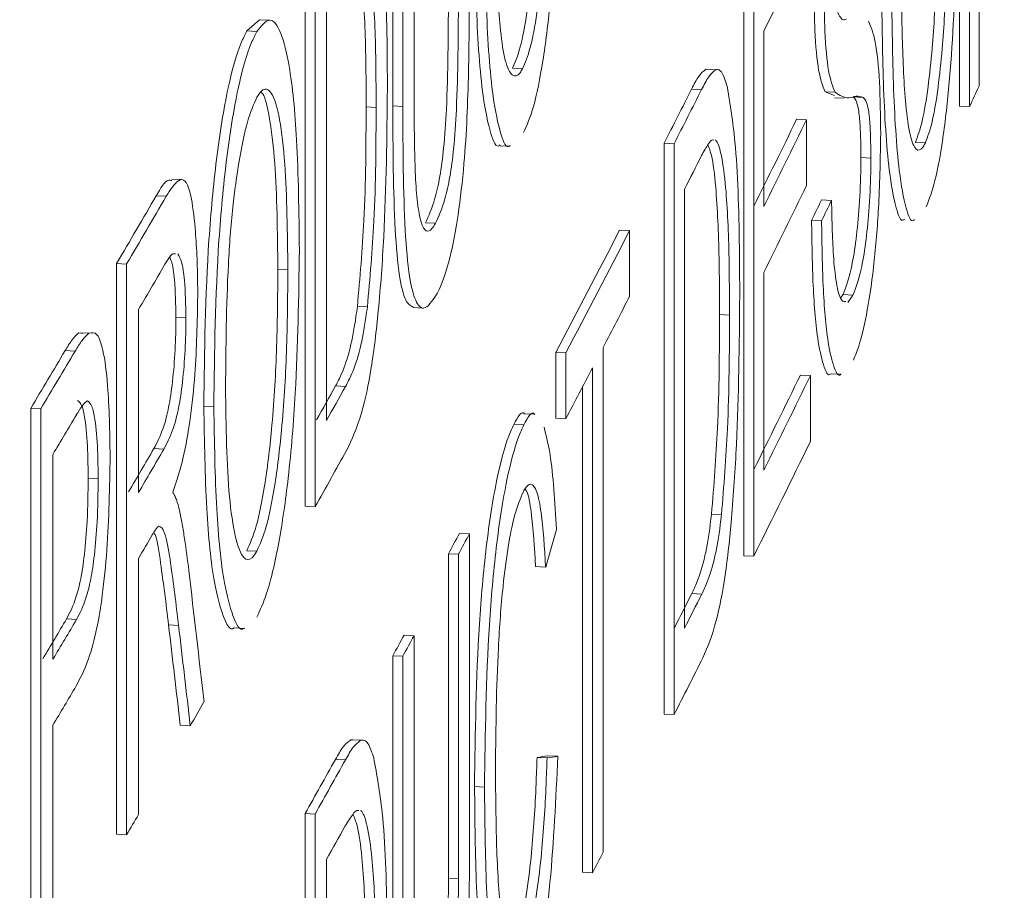
# Model space of a CAD drawing. Units: inches. Extents: x 0.3 to 21.8, y 0.2 to 16.9.
# Drawn here: x 11.6 to 11.6, y 13.7 to 13.7 of the extents above; entities that cross this region are included whole.
import ezdxf

# ---------------------------------------------------------------- set-up
doc = ezdxf.new("R2010")
doc.units = ezdxf.units.IN
doc.header["$MEASUREMENT"] = 0

msp = doc.modelspace()

# ---------------------------------------------------------------- linework, layer by layer
at = {"color": 7, "linetype": 'Continuous', "lineweight": 15}
for p, q in [((11.641958, 13.714802), (11.641958, 13.757228)), ((11.6427, 13.714766), (11.6427, 13.757192)), ((11.601411, 13.740707), (11.601411, 13.716578)), ((11.599838, 13.714819), (11.599838, 13.739228)), ((11.60058, 13.714783), (11.60058, 13.739192)), ((11.643403, 13.735324), (11.643403, 13.716287)), ((11.593321, 13.685068), (11.593321, 13.727495)), ((11.594064, 13.685033), (11.594064, 13.727459)), ((11.594912, 13.724077), (11.594912, 13.691442)), ((11.625918, 13.681376), (11.625918, 13.723803)), ((11.62666, 13.681341), (11.62666, 13.723767)), ((11.588992, 13.720387), (11.589924, 13.721215)), ((11.590667, 13.721189), (11.589924, 13.721225)), ((11.588992, 13.720387), (11.589736, 13.720351)), ((11.627414, 13.72039), (11.627414, 13.707336)), ((11.608737, 13.717614), (11.60948, 13.717578)), ((11.623093, 13.717543), (11.623223, 13.717534)), ((11.623093, 13.717543), (11.623836, 13.717508)), ((11.622043, 13.716072), (11.622785, 13.716036)), ((11.632659, 13.71559), (11.631958, 13.715864)), ((11.631958, 13.715864), (11.6327, 13.715828)), ((11.63265, 13.715423), (11.633392, 13.715388)), ((11.634044, 13.71549), (11.634786, 13.715455)), ((11.597855, 13.714741), (11.598598, 13.714706)), ((11.599838, 13.714819), (11.60058, 13.714783)), ((11.641958, 13.714802), (11.6427, 13.714766)), ((11.629849, 13.713825), (11.630591, 13.713789)), ((11.630591, 13.713789), (11.630591, 13.708894)), ((11.607815, 13.71186), (11.608558, 13.711824)), ((11.619998, 13.669615), (11.619998, 13.712041)), ((11.619998, 13.712041), (11.62074, 13.712005)), ((11.62074, 13.669579), (11.62074, 13.712005)), ((11.638673, 13.712107), (11.639415, 13.712071)), ((11.634626, 13.710976), (11.635368, 13.71094)), ((11.584164, 13.709339), (11.583421, 13.709375)), ((11.621512, 13.708627), (11.621512, 13.675992)), ((11.582255, 13.708142), (11.582998, 13.708106)), ((11.631698, 13.707831), (11.63244, 13.707795)), ((11.602264, 13.706134), (11.603007, 13.706098)), ((11.63096, 13.706312), (11.631702, 13.706276)), ((11.616691, 13.705594), (11.617434, 13.705558)), ((11.617434, 13.705558), (11.617434, 13.700663)), ((11.579309, 13.660678), (11.579309, 13.703104)), ((11.579309, 13.703104), (11.580053, 13.703068)), ((11.580053, 13.660642), (11.580053, 13.703068)), ((11.591295, 13.702662), (11.592038, 13.702626)), ((11.627414, 13.70244), (11.627414, 13.687754)), ((11.633138, 13.700578), (11.633294, 13.700799)), ((11.633294, 13.700799), (11.634036, 13.700763)), ((11.63365, 13.700215), (11.634036, 13.700763)), ((11.597201, 13.699918), (11.597943, 13.699882)), ((11.601361, 13.699828), (11.602104, 13.699792)), ((11.580939, 13.699685), (11.580939, 13.686086)), ((11.583719, 13.699097), (11.584462, 13.699061)), ((11.624119, 13.699307), (11.624861, 13.699272)), ((11.576513, 13.697963), (11.576781, 13.697902)), ((11.576513, 13.697963), (11.577256, 13.697928)), ((11.615469, 13.696871), (11.615469, 13.65934)), ((11.575485, 13.69663), (11.576229, 13.696594)), ((11.611952, 13.6916), (11.611952, 13.696496)), ((11.611952, 13.696496), (11.612694, 13.69646)), ((11.612694, 13.691564), (11.612694, 13.69646)), ((11.614679, 13.657824), (11.614679, 13.695355)), ((11.630127, 13.694813), (11.630869, 13.694777)), ((11.630869, 13.694777), (11.630869, 13.689882)), ((11.632406, 13.694907), (11.633149, 13.694871)), ((11.595585, 13.694011), (11.596328, 13.693975)), ((11.613937, 13.65786), (11.613937, 13.693934)), ((11.585793, 13.692482), (11.586536, 13.692446)), ((11.572924, 13.64991), (11.572924, 13.692336)), ((11.572924, 13.692336), (11.573667, 13.6923)), ((11.573667, 13.649874), (11.573667, 13.6923)), ((11.610382, 13.691899), (11.609639, 13.691935)), ((11.608832, 13.691139), (11.609574, 13.691103)), ((11.611952, 13.6916), (11.612694, 13.691564)), ((11.574571, 13.688916), (11.574571, 13.673686)), ((11.582079, 13.689347), (11.582822, 13.689311)), ((11.577194, 13.687148), (11.577938, 13.687112)), ((11.593321, 13.685068), (11.594064, 13.685033)), ((11.623524, 13.684481), (11.624266, 13.684445)), ((11.604786, 13.683045), (11.605529, 13.683009)), ((11.605529, 13.683009), (11.605529, 13.6586)), ((11.588982, 13.68175), (11.589725, 13.681715)), ((11.603967, 13.657402), (11.603967, 13.68153)), ((11.603967, 13.68153), (11.60471, 13.681494)), ((11.580939, 13.681191), (11.580939, 13.662154)), ((11.60471, 13.657366), (11.60471, 13.681494)), ((11.625918, 13.681376), (11.62666, 13.681341)), ((11.610453, 13.680582), (11.611196, 13.680546)), ((11.622056, 13.678567), (11.622799, 13.678531)), ((11.575592, 13.676685), (11.576335, 13.676649)), ((11.583169, 13.676247), (11.583913, 13.676211)), ((11.588065, 13.676018), (11.588808, 13.675982)), ((11.600668, 13.675471), (11.601411, 13.675435)), ((11.601411, 13.675435), (11.601411, 13.651307)), ((11.599838, 13.649548), (11.599838, 13.673956)), ((11.599838, 13.673956), (11.60058, 13.673921)), ((11.60058, 13.649512), (11.60058, 13.673921)), ((11.619998, 13.669615), (11.62074, 13.669579)), ((11.574571, 13.668791), (11.574571, 13.651385)), ((11.584039, 13.66879), (11.584782, 13.668754)), ((11.596726, 13.667711), (11.596869, 13.667701)), ((11.596726, 13.667711), (11.597469, 13.667675)), ((11.59557, 13.666244), (11.596313, 13.666208)), ((11.610553, 13.666391), (11.611296, 13.666355)), ((11.611353, 13.666513), (11.612096, 13.666478)), ((11.605909, 13.664229), (11.606651, 13.664194)), ((11.593321, 13.619797), (11.593321, 13.662223)), ((11.593321, 13.662223), (11.594064, 13.662188)), ((11.594064, 13.619761), (11.594064, 13.662188)), ((11.579309, 13.660678), (11.580053, 13.660642)), ((11.594912, 13.658806), (11.594912, 13.62617)), ((11.603967, 13.657402), (11.60471, 13.657366)), ((11.613937, 13.65786), (11.614679, 13.657824))]:
    msp.add_line(p, q, dxfattribs=at)
for centre, radius, start, end in [((10.438773, 14.309563), 1.326647, 333.633782, 333.962688), ((10.455199, 14.305551), 1.307291, 332.999425, 333.197507), ((10.459729, 14.303606), 1.30305, 332.998615, 333.197345), ((10.642905, 14.177382), 1.101637, 335.169513, 335.256624), ((10.430494, 14.300248), 1.335045, 333.635007, 333.943705), ((10.43715, 14.29731), 1.328457, 333.633925, 333.944158), ((10.48433, 14.286266), 1.275481, 333.071414, 333.197223), ((10.495083, 14.044213), 1.261752, 328.60471, 344.59532), ((10.43715, 14.292414), 1.328457, 333.633925, 333.944158), ((10.335788, 14.433485), 1.442151, 329.5722, 329.804036), ((10.299098, 14.455334), 1.485513, 329.575584, 329.800652), ((10.536688, 14.238837), 1.216969, 334.05023, 334.12973), ((10.485454, 14.264085), 1.274769, 334.050673, 334.126573), ((10.396002, 14.335716), 1.373731, 332.269255, 332.697136), ((10.400182, 14.333875), 1.369849, 332.269192, 332.698284), ((10.30115, 14.449231), 1.483132, 329.64337, 329.803868), ((10.383279, 14.33774), 1.388886, 332.520833, 332.696995), ((10.289907, 14.460456), 1.495373, 329.091766, 329.283338), ((10.282158, 14.465485), 1.505261, 329.092395, 329.282709), ((10.395854, 14.331235), 1.374729, 332.269914, 332.448247), ((10.430818, 14.280508), 1.334684, 333.634966, 333.970959), ((10.441869, 14.275407), 1.323198, 333.633216, 333.97213), ((10.297976, 14.417274), 1.485563, 330.753561, 330.865497), ((10.372697, 14.37591), 1.400823, 330.750176, 330.868883), ((10.286748, 14.457813), 1.499897, 329.160609, 329.290911), ((10.431362, 14.275673), 1.334904, 333.562288, 333.970976), ((10.269007, 14.45402), 1.519501, 329.644632, 329.785439), ((10.311067, 14.429826), 1.47164, 329.643305, 329.788693), ((10.32851, 14.395704), 1.45144, 330.683607, 330.874161), ((10.359798, 14.355064), 1.414781, 331.571019, 331.640763), ((10.406986, 14.329921), 1.361985, 331.569667, 331.642115), ((10.152492, 14.517646), 1.655331, 329.648077, 329.717814), ((10.482283, 14.254369), 1.276962, 333.0698, 333.197551), ((10.441994, 14.275069), 1.322935, 333.073986, 333.197295), ((10.369877, 14.392675), 1.40228, 329.155976, 329.296892), ((10.284388, 14.44399), 1.502645, 329.160682, 329.292186), ((10.467128, 14.296158), 1.292349, 331.219819, 331.296397), ((10.240391, 14.42098), 1.551842, 331.223021, 331.286796), ((10.412189, 14.285302), 1.35636, 333.002429, 333.202468), ((10.292287, 14.434377), 1.493444, 329.160731, 329.291069), ((10.257206, 14.437037), 1.533856, 329.941571, 330.017905), ((10.330215, 14.371542), 1.448644, 330.682844, 330.865064), ((10.337627, 14.367775), 1.441002, 330.682361, 330.865547), ((10.234822, 14.450633), 1.560042, 329.576281, 329.640646), ((10.376727, 14.341027), 1.396209, 330.749838, 330.866993), ((10.293516, 14.347038), 1.49013, 332.450198, 332.515939)]:
    msp.add_arc(centre, radius, start, end, dxfattribs=at)
for centre, major_axis, ratio, start_param, end_param in [((2.732248, 14.280206), (9.009175, 0.567143), 0.607023, 6.070565, 6.071077), ((2.732248, 13.408046), (-2.38094, 14.739142), 0.589972, 4.635101, 4.635761), ((2.732248, 13.403931), (-2.407908, 14.596504), 0.595175, 4.632579, 4.633088), ((2.732248, 13.403931), (-2.408108, 14.597718), 0.595175, 4.632575, 4.633084), ((2.732248, 14.103033), (9.01499, -0.389143), 0.034369, 6.110305, 6.110817), ((2.732248, 14.103033), (9.01574, -0.389176), 0.034369, 6.110307, 6.110819)]:
    msp.add_ellipse(centre, major_axis=major_axis, ratio=ratio, start_param=start_param, end_param=end_param, dxfattribs=at)
for points, knots in [([(11.122617, 13.697102), (11.17261, 13.745708), (11.272596, 13.842919), (11.395323, 13.985275), (11.497859, 14.124757), (11.577524, 14.260859), (11.636658, 14.39376), (11.657081, 14.479257), (11.667289, 14.521993)], [0, 0, 0, 0, 0.166617, 0.333228, 0.49983, 0.666464, 0.833279, 1, 1, 1, 1]), ([(11.14436, 13.673199), (11.188873, 13.711195), (11.278241, 13.787478), (11.392398, 13.901544), (11.49187, 14.015586), (11.57496, 14.129587), (11.641218, 14.243734), (11.691581, 14.358456), (11.709446, 14.434184), (11.718456, 14.472381)], [0, 0, 0, 0, 0.1387498, 0.2785656, 0.4194547, 0.5611777, 0.7048613, 0.8511331, 1, 1, 1, 1]), ([(11.598418, 13.731624), (11.598649, 13.730374), (11.59921, 13.727331), (11.599408, 13.721395), (11.599428, 13.71732), (11.599434, 13.716126)], [0, 0, 0, 0, 0.330309, 0.803724, 1, 1, 1, 1]), ([(11.608737, 13.717614), (11.608931, 13.718072), (11.60932, 13.718991), (11.609812, 13.721604), (11.610239, 13.725221), (11.610453, 13.728672), (11.610532, 13.731008), (11.610553, 13.731663)], [0, 0, 0, 0, 0.197105, 0.395534, 0.577104, 0.881438, 1, 1, 1, 1]), ([(11.60948, 13.717578), (11.609674, 13.718036), (11.610063, 13.718955), (11.610555, 13.721569), (11.610982, 13.725185), (11.611196, 13.728637), (11.611274, 13.730972), (11.611296, 13.731627)], [0, 0, 0, 0, 0.197105, 0.395534, 0.577104, 0.881438, 1, 1, 1, 1]), ([(11.612096, 13.731749), (11.611952, 13.728576), (11.611738, 13.723859), (11.611015, 13.718039), (11.61032, 13.714587), (11.609805, 13.713399), (11.609559, 13.712831)], [0, 0, 0, 0, 0.4125087, 0.6131479, 0.815012, 1, 1, 1, 1]), ([(11.607465, 13.731006), (11.607479, 13.729118), (11.607506, 13.725332), (11.60774, 13.720857), (11.608166, 13.718004), (11.608688, 13.716937), (11.609155, 13.717033), (11.609418, 13.717474), (11.60948, 13.717578)], [0, 0, 0, 0, 0.252924, 0.507248, 0.659426, 0.812551, 0.955936, 1, 1, 1, 1]), ([(11.607816, 13.711923), (11.607797, 13.711903), (11.607534, 13.711636), (11.607052, 13.712779), (11.606404, 13.715922), (11.605994, 13.721877), (11.605937, 13.726968), (11.605909, 13.729501)], [0, 0, 0, 0, 0.013042, 0.172697, 0.372004, 0.687531, 1, 1, 1, 1]), ([(11.608559, 13.711888), (11.608539, 13.711868), (11.608277, 13.711601), (11.607795, 13.712743), (11.607147, 13.715886), (11.606737, 13.721841), (11.60668, 13.726932), (11.606651, 13.729465)], [0, 0, 0, 0, 0.0130423, 0.1726972, 0.3720046, 0.6875315, 1, 1, 1, 1]), ([(11.598598, 13.714706), (11.598592, 13.716123), (11.598577, 13.719503), (11.598388, 13.723727), (11.597983, 13.726516), (11.597658, 13.727536), (11.597469, 13.7277), (11.597436, 13.727728)], [0, 0, 0, 0, 0.251685, 0.600378, 0.805675, 0.966738, 1, 1, 1, 1]), ([(11.597855, 13.714741), (11.59785, 13.716162), (11.597836, 13.71955), (11.597639, 13.723709), (11.597269, 13.726516), (11.596982, 13.727185), (11.596872, 13.727442)], [0, 0, 0, 0, 0.269665, 0.643267, 0.863238, 1, 1, 1, 1]), ([(11.638673, 13.712107), (11.638845, 13.712566), (11.63919, 13.713487), (11.639625, 13.716101), (11.640002, 13.719718), (11.640192, 13.723171), (11.640262, 13.725508), (11.640281, 13.726166)], [0, 0, 0, 0, 0.1969818, 0.3952854, 0.5767669, 0.8809904, 1, 1, 1, 1]), ([(11.641731, 13.726257), (11.641604, 13.723083), (11.641414, 13.718365), (11.640775, 13.712542), (11.64016, 13.709085), (11.639703, 13.707894), (11.639485, 13.707324)], [0, 0, 0, 0, 0.41259, 0.613191, 0.815007, 1, 1, 1, 1]), ([(11.63763, 13.725488), (11.637642, 13.7236), (11.637667, 13.719814), (11.637874, 13.715341), (11.638251, 13.71249), (11.638714, 13.711426), (11.639128, 13.711524), (11.639361, 13.711967), (11.639415, 13.712071)], [0, 0, 0, 0, 0.252963, 0.507326, 0.659489, 0.812594, 0.955939, 1, 1, 1, 1]), ([(11.639415, 13.712071), (11.639587, 13.71253), (11.639932, 13.713451), (11.640367, 13.716065), (11.640745, 13.719682), (11.640935, 13.723135), (11.641004, 13.725473), (11.641023, 13.72613)], [0, 0, 0, 0, 0.19697, 0.395286, 0.576769, 0.880989, 1, 1, 1, 1]), ([(11.637857, 13.706412), (11.63784, 13.706392), (11.637607, 13.706123), (11.63718, 13.707264), (11.636605, 13.710405), (11.636242, 13.716358), (11.636191, 13.721448), (11.636166, 13.723979)], [0, 0, 0, 0, 0.013148, 0.172751, 0.372066, 0.687759, 1, 1, 1, 1]), ([(11.6386, 13.706376), (11.638582, 13.706356), (11.638349, 13.706087), (11.637922, 13.707228), (11.637348, 13.71037), (11.636984, 13.716322), (11.636934, 13.721412), (11.636909, 13.723943)], [0, 0, 0, 0, 0.013148, 0.172751, 0.372065, 0.68776, 1, 1, 1, 1]), ([(11.605529, 13.723872), (11.60552, 13.72173), (11.605502, 13.717425), (11.605263, 13.711415), (11.604712, 13.706601), (11.604066, 13.703208), (11.603483, 13.701565), (11.603146, 13.700918), (11.60308, 13.700792)], [0, 0, 0, 0, 0.2473413, 0.4971015, 0.644622, 0.7926966, 0.9596574, 1, 1, 1, 1]), ([(11.631958, 13.715864), (11.631787, 13.716309), (11.631443, 13.717203), (11.631183, 13.720089), (11.631156, 13.722352), (11.631145, 13.723358)], [0, 0, 0, 0, 0.354605, 0.713056, 1, 1, 1, 1]), ([(11.6327, 13.715828), (11.632529, 13.716273), (11.632185, 13.717167), (11.631925, 13.720053), (11.631899, 13.722316), (11.631887, 13.723323)], [0, 0, 0, 0, 0.354618, 0.713059, 1, 1, 1, 1]), ([(11.602264, 13.706134), (11.602503, 13.706645), (11.60288, 13.70745), (11.603346, 13.709511), (11.603661, 13.711831), (11.603944, 13.716428), (11.603958, 13.720012), (11.603967, 13.722673)], [0, 0, 0, 0, 0.200702, 0.316249, 0.432362, 0.578706, 1, 1, 1, 1]), ([(11.603007, 13.706098), (11.603246, 13.706609), (11.603623, 13.707414), (11.604089, 13.709475), (11.604404, 13.711795), (11.604687, 13.716392), (11.6047, 13.719977), (11.60471, 13.722637)], [0, 0, 0, 0, 0.200704, 0.316242, 0.432363, 0.578703, 1, 1, 1, 1]), ([(11.632843, 13.721935), (11.632976, 13.721626), (11.633191, 13.721128), (11.633446, 13.721227), (11.633543, 13.721265)], [0, 0, 0, 0, 0.620439, 1, 1, 1, 1]), ([(11.589736, 13.720351), (11.590056, 13.720761), (11.590699, 13.721582), (11.591532, 13.72046), (11.592263, 13.717561), (11.592794, 13.712061), (11.592858, 13.706921), (11.592893, 13.704097)], [0, 0, 0, 0, 0.160466, 0.321716, 0.478539, 0.713566, 1, 1, 1, 1]), ([(11.635186, 13.721107), (11.635368, 13.720691), (11.635735, 13.719855), (11.636047, 13.716725), (11.636078, 13.714077), (11.636094, 13.712749)], [0, 0, 0, 0, 0.33013, 0.663874, 1, 1, 1, 1]), ([(11.585793, 13.692482), (11.585843, 13.696592), (11.585917, 13.702682), (11.586692, 13.710954), (11.587525, 13.716253), (11.58837, 13.719179), (11.588852, 13.720115), (11.588992, 13.720387)], [0, 0, 0, 0, 0.387428, 0.574133, 0.761825, 0.930849, 1, 1, 1, 1]), ([(11.586536, 13.692446), (11.586586, 13.696556), (11.58666, 13.702647), (11.587435, 13.710919), (11.588268, 13.716217), (11.589113, 13.719143), (11.589596, 13.720079), (11.589736, 13.720351)], [0, 0, 0, 0, 0.38743, 0.574133, 0.761825, 0.930856, 1, 1, 1, 1]), ([(11.622043, 13.716072), (11.622131, 13.716244), (11.622309, 13.716588), (11.622661, 13.717185), (11.622921, 13.7174), (11.623093, 13.717543)], [0, 0, 0, 0, 0.250679, 0.501418, 1, 1, 1, 1]), ([(11.622785, 13.716036), (11.622874, 13.716208), (11.623051, 13.716552), (11.623404, 13.717149), (11.623663, 13.717364), (11.623836, 13.717508)], [0, 0, 0, 0, 0.250682, 0.501418, 1, 1, 1, 1]), ([(11.623836, 13.717508), (11.623917, 13.717515), (11.624081, 13.717531), (11.624386, 13.717235), (11.624573, 13.716607), (11.624698, 13.71619)], [0, 0, 0, 0, 0.251394, 0.503436, 1, 1, 1, 1]), ([(11.592038, 13.702626), (11.592004, 13.705381), (11.591952, 13.709586), (11.591464, 13.714021), (11.590857, 13.715997), (11.590225, 13.716205), (11.589855, 13.715639), (11.589739, 13.715462)], [0, 0, 0, 0, 0.366716, 0.559702, 0.754516, 0.923201, 1, 1, 1, 1]), ([(11.599434, 13.716126), (11.599395, 13.712473), (11.599336, 13.707036), (11.598823, 13.699881), (11.598275, 13.695209), (11.597441, 13.691393), (11.596791, 13.690026), (11.59642, 13.689246)], [0, 0, 0, 0, 0.354036, 0.526934, 0.667841, 0.810265, 1, 1, 1, 1]), ([(11.601411, 13.716578), (11.601416, 13.715006), (11.601427, 13.711846), (11.60156, 13.708043), (11.601924, 13.706052), (11.602306, 13.705414), (11.602685, 13.705563), (11.602919, 13.705952), (11.603007, 13.706098)], [0, 0, 0, 0, 0.263607, 0.529647, 0.662118, 0.794969, 0.922519, 1, 1, 1, 1]), ([(11.624698, 13.71619), (11.624907, 13.71494), (11.625417, 13.711897), (11.625596, 13.705962), (11.625615, 13.701888), (11.62562, 13.700696)], [0, 0, 0, 0, 0.330383, 0.804121, 1, 1, 1, 1]), ([(11.589739, 13.715462), (11.589499, 13.714927), (11.589019, 13.713855), (11.5884, 13.710808), (11.587889, 13.707177), (11.587462, 13.701288), (11.587429, 13.696907), (11.587406, 13.693891)], [0, 0, 0, 0, 0.1524953, 0.3059452, 0.4548383, 0.6246874, 1, 1, 1, 1]), ([(11.591295, 13.702662), (11.591263, 13.705442), (11.591214, 13.709687), (11.590712, 13.713932), (11.590308, 13.715764), (11.590018, 13.715812), (11.590002, 13.715815)], [0, 0, 0, 0, 0.478757, 0.730705, 0.985041, 1, 1, 1, 1]), ([(11.634786, 13.715455), (11.634613, 13.715502), (11.634266, 13.715596), (11.633549, 13.715288), (11.633039, 13.715613), (11.6327, 13.715828)], [0, 0, 0, 0, 0.2516974, 0.502334, 1, 1, 1, 1]), ([(11.634626, 13.710976), (11.634616, 13.711808), (11.6346, 13.713171), (11.634454, 13.714643), (11.634259, 13.715275), (11.634111, 13.715423), (11.634044, 13.71549)], [0, 0, 0, 0, 0.355722, 0.583185, 0.811399, 1, 1, 1, 1]), ([(11.635368, 13.71094), (11.635358, 13.711772), (11.635342, 13.713136), (11.635197, 13.714607), (11.635001, 13.715239), (11.634853, 13.715387), (11.634786, 13.715455)], [0, 0, 0, 0, 0.355725, 0.583204, 0.811419, 1, 1, 1, 1]), ([(11.597201, 13.699918), (11.597389, 13.702045), (11.597704, 13.705601), (11.597836, 13.710598), (11.597849, 13.713352), (11.597855, 13.714741)], [0, 0, 0, 0, 0.424496, 0.709631, 1, 1, 1, 1]), ([(11.597943, 13.699882), (11.598132, 13.702009), (11.598447, 13.705565), (11.598579, 13.710562), (11.598592, 13.713316), (11.598598, 13.714706)], [0, 0, 0, 0, 0.4245, 0.709632, 1, 1, 1, 1]), ([(11.601362, 13.69985), (11.601165, 13.699953), (11.600762, 13.700164), (11.600276, 13.702196), (11.599868, 13.706964), (11.59985, 13.711623), (11.599838, 13.714819)], [0, 0, 0, 0, 0.1621393, 0.3309678, 0.5411193, 1, 1, 1, 1]), ([(11.60308, 13.700792), (11.602756, 13.700307), (11.602208, 13.699486), (11.601514, 13.700167), (11.601018, 13.702139), (11.600612, 13.706942), (11.600593, 13.711593), (11.60058, 13.714783)], [0, 0, 0, 0, 0.1946517, 0.3296062, 0.464695, 0.6328412, 1, 1, 1, 1]), ([(11.623703, 13.712283), (11.623655, 13.712289), (11.623524, 13.712303), (11.623213, 13.711922), (11.622951, 13.711444), (11.622778, 13.711126)], [0, 0, 0, 0, 0.164384, 0.444584, 1, 1, 1, 1]), ([(11.624861, 13.699272), (11.624856, 13.700689), (11.624842, 13.70407), (11.62467, 13.708293), (11.624302, 13.71108), (11.624008, 13.712099), (11.623835, 13.712262), (11.623806, 13.71229)], [0, 0, 0, 0, 0.25171, 0.600527, 0.805793, 0.966794, 1, 1, 1, 1]), ([(11.636094, 13.712749), (11.636066, 13.711011), (11.636013, 13.707882), (11.635648, 13.70322), (11.635137, 13.699595), (11.634579, 13.697162), (11.634218, 13.696296), (11.634065, 13.695927)], [0, 0, 0, 0, 0.25714, 0.462933, 0.670081, 0.859541, 1, 1, 1, 1]), ([(11.624119, 13.699307), (11.624113, 13.700728), (11.624101, 13.704118), (11.623922, 13.70827), (11.623593, 13.711043), (11.623342, 13.711693), (11.623251, 13.711928)], [0, 0, 0, 0, 0.27293, 0.651153, 0.873723, 1, 1, 1, 1]), ([(11.633294, 13.700799), (11.6335, 13.701339), (11.633839, 13.702228), (11.634247, 13.704588), (11.634503, 13.707112), (11.634613, 13.709336), (11.634623, 13.710612), (11.634626, 13.710976)], [0, 0, 0, 0, 0.3004642, 0.494245, 0.6893005, 0.9113165, 1, 1, 1, 1]), ([(11.634036, 13.700763), (11.634242, 13.701303), (11.634581, 13.702192), (11.63499, 13.704552), (11.635245, 13.707076), (11.635356, 13.7093), (11.635365, 13.710576), (11.635368, 13.71094)], [0, 0, 0, 0, 0.300477, 0.494253, 0.689306, 0.911318, 1, 1, 1, 1]), ([(11.582255, 13.708142), (11.582565, 13.708686), (11.582966, 13.709388), (11.583333, 13.709293), (11.583415, 13.709271)], [0, 0, 0, 0, 0.774039, 1, 1, 1, 1]), ([(11.582998, 13.708106), (11.583304, 13.708585), (11.583788, 13.709344), (11.584431, 13.709408), (11.584875, 13.708163), (11.58521, 13.705531), (11.585327, 13.702783), (11.585336, 13.700977), (11.585337, 13.700701)], [0, 0, 0, 0, 0.241989, 0.383615, 0.526924, 0.708023, 0.955474, 1, 1, 1, 1]), ([(11.63244, 13.707795), (11.632473, 13.706272), (11.632526, 13.703836), (11.632817, 13.701334), (11.633145, 13.700271), (11.633396, 13.700271), (11.633495, 13.700271)], [0, 0, 0, 0, 0.386078, 0.617552, 0.849547, 1, 1, 1, 1]), ([(11.632407, 13.694912), (11.632405, 13.694911), (11.632191, 13.694666), (11.631819, 13.695478), (11.63133, 13.697672), (11.631027, 13.701496), (11.630981, 13.70477), (11.63096, 13.706312)], [0, 0, 0, 0, 0.0014833, 0.215724, 0.4301544, 0.7317115, 1, 1, 1, 1]), ([(11.633149, 13.694877), (11.633147, 13.694875), (11.632938, 13.69463), (11.632559, 13.695443), (11.632073, 13.697636), (11.631769, 13.70146), (11.631724, 13.704735), (11.631702, 13.706276)], [0, 0, 0, 0, 0.001484, 0.215723, 0.430161, 0.731711, 1, 1, 1, 1]), ([(11.583677, 13.703815), (11.583594, 13.703829), (11.583388, 13.703864), (11.583167, 13.703494), (11.583034, 13.703273)], [0, 0, 0, 0, 0.401717, 1, 1, 1, 1]), ([(11.583719, 13.699097), (11.583699, 13.700073), (11.583665, 13.701723), (11.583456, 13.703173), (11.583296, 13.703472), (11.58325, 13.703558)], [0, 0, 0, 0, 0.508027, 0.8585, 1, 1, 1, 1]), ([(11.584462, 13.699061), (11.584443, 13.700045), (11.584411, 13.701707), (11.584162, 13.703305), (11.583949, 13.703667), (11.583852, 13.703831)], [0, 0, 0, 0, 0.442033, 0.746994, 1, 1, 1, 1]), ([(11.592893, 13.704097), (11.592843, 13.700579), (11.592763, 13.695), (11.592145, 13.687391), (11.591394, 13.6822), (11.590557, 13.678601), (11.589977, 13.677356), (11.58973, 13.676828)], [0, 0, 0, 0, 0.340353, 0.539642, 0.707746, 0.87596, 1, 1, 1, 1]), ([(11.588982, 13.68175), (11.589223, 13.682285), (11.589706, 13.68336), (11.590364, 13.686642), (11.590911, 13.691151), (11.591248, 13.69678), (11.591279, 13.700645), (11.591295, 13.702662)], [0, 0, 0, 0, 0.1581472, 0.3175715, 0.5015387, 0.7399464, 1, 1, 1, 1]), ([(11.589725, 13.681715), (11.589966, 13.68225), (11.590449, 13.683324), (11.591107, 13.686606), (11.591653, 13.691115), (11.591992, 13.696745), (11.592022, 13.70061), (11.592038, 13.702626)], [0, 0, 0, 0, 0.15814, 0.317573, 0.501536, 0.739945, 1, 1, 1, 1]), ([(11.585337, 13.700701), (11.585302, 13.698762), (11.585245, 13.695706), (11.584807, 13.691485), (11.584236, 13.688306), (11.583756, 13.686892), (11.583487, 13.686103)], [0, 0, 0, 0, 0.346412, 0.545908, 0.746514, 1, 1, 1, 1]), ([(11.62562, 13.700696), (11.625585, 13.697042), (11.625531, 13.691604), (11.625065, 13.684447), (11.624568, 13.679773), (11.62381, 13.675954), (11.62322, 13.674584), (11.622883, 13.673802)], [0, 0, 0, 0, 0.354249, 0.527046, 0.66794, 0.810361, 1, 1, 1, 1]), ([(11.595585, 13.694011), (11.595734, 13.694295), (11.5961, 13.694993), (11.596638, 13.696537), (11.597019, 13.698512), (11.597167, 13.699661), (11.597201, 13.699918)], [0, 0, 0, 0, 0.251741, 0.61774, 0.914616, 1, 1, 1, 1]), ([(11.596328, 13.693975), (11.596477, 13.69426), (11.596843, 13.694957), (11.597381, 13.696502), (11.597762, 13.698477), (11.59791, 13.699625), (11.597943, 13.699882)], [0, 0, 0, 0, 0.2517631, 0.6177391, 0.914615, 1, 1, 1, 1]), ([(11.582079, 13.689347), (11.58231, 13.689786), (11.582674, 13.690476), (11.583148, 13.692133), (11.583464, 13.694095), (11.583658, 13.696394), (11.583715, 13.698101), (11.583719, 13.698973), (11.583719, 13.699097)], [0, 0, 0, 0, 0.2804344, 0.4411583, 0.6033652, 0.7868048, 0.9696586, 1, 1, 1, 1]), ([(11.582822, 13.689311), (11.583054, 13.68975), (11.583417, 13.69044), (11.583891, 13.692098), (11.584207, 13.69406), (11.584402, 13.696359), (11.584458, 13.698065), (11.584462, 13.698937), (11.584462, 13.699061)], [0, 0, 0, 0, 0.280417, 0.441159, 0.603366, 0.786806, 0.969658, 1, 1, 1, 1]), ([(11.623524, 13.684481), (11.623695, 13.686609), (11.623981, 13.690167), (11.624101, 13.695164), (11.624113, 13.697918), (11.624119, 13.699307)], [0, 0, 0, 0, 0.424514, 0.709643, 1, 1, 1, 1]), ([(11.624266, 13.684445), (11.624438, 13.686573), (11.624724, 13.690131), (11.624843, 13.695128), (11.624855, 13.697882), (11.624861, 13.699272)], [0, 0, 0, 0, 0.424514, 0.709643, 1, 1, 1, 1]), ([(11.575485, 13.69663), (11.575571, 13.696772), (11.575744, 13.697055), (11.576088, 13.69757), (11.576343, 13.697806), (11.576513, 13.697963)], [0, 0, 0, 0, 0.2501398, 0.5003683, 1, 1, 1, 1]), ([(11.576229, 13.696594), (11.576315, 13.696736), (11.576487, 13.697019), (11.576832, 13.697534), (11.577086, 13.69777), (11.577256, 13.697928)], [0, 0, 0, 0, 0.250139, 0.500367, 1, 1, 1, 1]), ([(11.577256, 13.697928), (11.577471, 13.697976), (11.577868, 13.698066), (11.578358, 13.696625), (11.578742, 13.693644), (11.578797, 13.690624), (11.57883, 13.688794)], [0, 0, 0, 0, 0.211579, 0.391765, 0.631438, 1, 1, 1, 1]), ([(11.587406, 13.693891), (11.587445, 13.691001), (11.587504, 13.686697), (11.588096, 13.682652), (11.588693, 13.681064), (11.589282, 13.681036), (11.589608, 13.681534), (11.589725, 13.681715)], [0, 0, 0, 0, 0.392671, 0.584942, 0.7783, 0.919768, 1, 1, 1, 1]), ([(11.577155, 13.692887), (11.577086, 13.692853), (11.576949, 13.692787), (11.576668, 13.692411), (11.576457, 13.692072), (11.576316, 13.691847)], [0, 0, 0, 0, 0.250715, 0.501407, 1, 1, 1, 1]), ([(11.577194, 13.687148), (11.577187, 13.68786), (11.577172, 13.689503), (11.577011, 13.69137), (11.576745, 13.692667), (11.576526, 13.692835), (11.576412, 13.692922)], [0, 0, 0, 0, 0.253708, 0.585213, 0.784215, 1, 1, 1, 1]), ([(11.577938, 13.687112), (11.577931, 13.687825), (11.577915, 13.689467), (11.577755, 13.691334), (11.577489, 13.692631), (11.577269, 13.692799), (11.577155, 13.692887)], [0, 0, 0, 0, 0.253708, 0.585213, 0.784215, 1, 1, 1, 1]), ([(11.588066, 13.676036), (11.588059, 13.67603), (11.587737, 13.675737), (11.587192, 13.676857), (11.586442, 13.679597), (11.585911, 13.684971), (11.585834, 13.689878), (11.585793, 13.692482)], [0, 0, 0, 0, 0.003935, 0.198871, 0.3903048, 0.676386, 1, 1, 1, 1]), ([(11.588809, 13.676001), (11.588802, 13.675995), (11.588482, 13.6757), (11.587934, 13.676822), (11.587185, 13.679562), (11.586654, 13.684936), (11.586577, 13.689842), (11.586536, 13.692446)], [0, 0, 0, 0, 0.0039438, 0.1988781, 0.3903098, 0.6763886, 1, 1, 1, 1]), ([(11.608832, 13.691139), (11.609115, 13.69169), (11.609401, 13.692248), (11.609636, 13.691929), (11.609638, 13.691926)], [0, 0, 0, 0, 0.989784, 1, 1, 1, 1]), ([(11.609574, 13.691103), (11.609858, 13.691656), (11.610145, 13.692215), (11.610379, 13.691893), (11.610381, 13.69189)], [0, 0, 0, 0, 0.989823, 1, 1, 1, 1]), ([(11.605909, 13.664229), (11.605962, 13.668227), (11.60604, 13.674126), (11.606737, 13.682157), (11.60751, 13.687092), (11.608264, 13.689937), (11.608698, 13.690856), (11.608832, 13.691139)], [0, 0, 0, 0, 0.389948, 0.575427, 0.762773, 0.927026, 1, 1, 1, 1]), ([(11.606651, 13.664194), (11.606704, 13.668191), (11.606782, 13.674091), (11.607479, 13.682121), (11.608253, 13.687057), (11.609007, 13.689902), (11.609441, 13.690821), (11.609574, 13.691103)], [0, 0, 0, 0, 0.389946, 0.575423, 0.762767, 0.927019, 1, 1, 1, 1]), ([(11.611074, 13.690942), (11.611236, 13.690312), (11.611691, 13.688539), (11.611877, 13.685381), (11.611996, 13.683345)], [0, 0, 0, 0, 0.355531, 1, 1, 1, 1]), ([(11.57883, 13.688794), (11.578787, 13.686477), (11.578724, 13.683038), (11.578299, 13.67861), (11.577829, 13.675721), (11.577149, 13.673316), (11.576614, 13.672293), (11.576309, 13.671709)], [0, 0, 0, 0, 0.329065, 0.488417, 0.616372, 0.781127, 1, 1, 1, 1]), ([(11.575592, 13.676685), (11.575828, 13.677141), (11.576194, 13.677848), (11.576655, 13.679598), (11.576953, 13.681594), (11.577162, 13.684233), (11.577183, 13.686093), (11.577194, 13.687148)], [0, 0, 0, 0, 0.270903, 0.41926, 0.568737, 0.755246, 1, 1, 1, 1]), ([(11.576335, 13.676649), (11.576572, 13.677105), (11.576937, 13.677812), (11.577398, 13.679562), (11.577696, 13.681558), (11.577906, 13.684197), (11.577926, 13.686057), (11.577938, 13.687112)], [0, 0, 0, 0, 0.270905, 0.419248, 0.568739, 0.755242, 1, 1, 1, 1]), ([(11.611196, 13.680546), (11.611105, 13.681991), (11.610964, 13.68423), (11.610557, 13.686288), (11.610118, 13.686872), (11.609758, 13.686525), (11.60957, 13.686196), (11.60954, 13.686143)], [0, 0, 0, 0, 0.369233, 0.572147, 0.776429, 0.963528, 1, 1, 1, 1]), ([(11.583487, 13.686103), (11.583533, 13.686023), (11.583625, 13.685862), (11.583799, 13.68547), (11.58391, 13.685042), (11.583985, 13.684758)], [0, 0, 0, 0, 0.250484, 0.501106, 1, 1, 1, 1]), ([(11.60954, 13.686143), (11.609319, 13.685634), (11.608913, 13.684696), (11.608389, 13.682093), (11.607952, 13.678717), (11.607542, 13.673041), (11.607496, 13.668642), (11.607465, 13.665735)], [0, 0, 0, 0, 0.158547, 0.292018, 0.424992, 0.619983, 1, 1, 1, 1]), ([(11.610453, 13.680582), (11.610359, 13.681992), (11.610213, 13.684177), (11.609902, 13.686072), (11.609707, 13.686278), (11.609661, 13.686325)], [0, 0, 0, 0, 0.583177, 0.903663, 1, 1, 1, 1]), ([(11.583985, 13.684758), (11.58405, 13.684422), (11.584181, 13.683751), (11.584422, 13.6823), (11.584577, 13.681093), (11.58468, 13.680288)], [0, 0, 0, 0, 0.250095, 0.5003, 1, 1, 1, 1]), ([(11.622056, 13.678567), (11.622192, 13.678852), (11.622524, 13.679552), (11.623013, 13.681099), (11.623359, 13.683075), (11.623494, 13.684224), (11.623524, 13.684481)], [0, 0, 0, 0, 0.251869, 0.617697, 0.914561, 1, 1, 1, 1]), ([(11.622799, 13.678531), (11.622934, 13.678817), (11.623267, 13.679516), (11.623756, 13.681063), (11.624102, 13.683039), (11.624236, 13.684189), (11.624266, 13.684445)], [0, 0, 0, 0, 0.251869, 0.617698, 0.914559, 1, 1, 1, 1]), ([(11.582444, 13.683571), (11.582404, 13.683542), (11.582324, 13.683486), (11.582161, 13.683266), (11.582038, 13.683064), (11.581956, 13.68293)], [0, 0, 0, 0, 0.250329, 0.500609, 1, 1, 1, 1]), ([(11.583169, 13.676247), (11.583076, 13.677041), (11.582889, 13.67863), (11.58257, 13.680845), (11.582341, 13.682696), (11.582113, 13.68305), (11.582073, 13.683114)], [0, 0, 0, 0, 0.305822, 0.611714, 0.930704, 1, 1, 1, 1]), ([(11.583913, 13.676211), (11.583819, 13.677001), (11.583631, 13.67858), (11.58332, 13.680864), (11.583012, 13.682871), (11.582664, 13.683528), (11.582482, 13.683563), (11.582444, 13.683571)], [0, 0, 0, 0, 0.2529637, 0.5059799, 0.7698193, 0.9513073, 1, 1, 1, 1]), ([(11.59557, 13.666244), (11.595667, 13.666416), (11.595862, 13.666759), (11.596251, 13.667354), (11.596536, 13.667568), (11.596726, 13.667711)], [0, 0, 0, 0, 0.250527, 0.501144, 1, 1, 1, 1]), ([(11.596313, 13.666208), (11.59641, 13.66638), (11.596605, 13.666723), (11.596994, 13.667318), (11.597279, 13.667532), (11.597469, 13.667675)], [0, 0, 0, 0, 0.25053, 0.501145, 1, 1, 1, 1]), ([(11.597469, 13.667675), (11.597559, 13.667682), (11.597739, 13.667697), (11.598075, 13.6674), (11.598281, 13.666771), (11.598418, 13.666353)], [0, 0, 0, 0, 0.251292, 0.503254, 1, 1, 1, 1]), ([(11.598418, 13.666353), (11.598649, 13.665102), (11.59921, 13.662059), (11.599408, 13.656124), (11.599428, 13.652049), (11.599434, 13.650855)], [0, 0, 0, 0, 0.330309, 0.803724, 1, 1, 1, 1]), ([(11.608737, 13.652342), (11.608931, 13.6528), (11.60932, 13.653719), (11.609812, 13.656333), (11.610239, 13.65995), (11.610453, 13.663401), (11.610532, 13.665736), (11.610553, 13.666391)], [0, 0, 0, 0, 0.197105, 0.395534, 0.577104, 0.881439, 1, 1, 1, 1]), ([(11.60948, 13.652307), (11.609674, 13.652765), (11.610063, 13.653684), (11.610555, 13.656297), (11.610982, 13.659914), (11.611196, 13.663365), (11.611274, 13.665701), (11.611296, 13.666355)], [0, 0, 0, 0, 0.197105, 0.395534, 0.577104, 0.881439, 1, 1, 1, 1]), ([(11.612096, 13.666478), (11.611952, 13.663304), (11.611738, 13.658588), (11.611015, 13.652768), (11.61032, 13.649316), (11.609805, 13.648128), (11.609559, 13.647559)], [0, 0, 0, 0, 0.4125089, 0.613148, 0.815012, 1, 1, 1, 1]), ([(11.607465, 13.665735), (11.607479, 13.663847), (11.607506, 13.66006), (11.60774, 13.655586), (11.608166, 13.652732), (11.608688, 13.651666), (11.609155, 13.651762), (11.609418, 13.652203), (11.60948, 13.652307)], [0, 0, 0, 0, 0.252924, 0.507248, 0.659426, 0.812551, 0.955936, 1, 1, 1, 1]), ([(11.607816, 13.646652), (11.607797, 13.646632), (11.607534, 13.646365), (11.607052, 13.647507), (11.606404, 13.65065), (11.605994, 13.656605), (11.605937, 13.661696), (11.605909, 13.664229)], [0, 0, 0, 0, 0.013042, 0.172697, 0.372004, 0.687531, 1, 1, 1, 1]), ([(11.608559, 13.646616), (11.608539, 13.646596), (11.608277, 13.646329), (11.607795, 13.647472), (11.607147, 13.650615), (11.606737, 13.65657), (11.60668, 13.661661), (11.606651, 13.664194)], [0, 0, 0, 0, 0.013042, 0.172697, 0.372005, 0.687531, 1, 1, 1, 1]), ([(11.597323, 13.662451), (11.59727, 13.662457), (11.597127, 13.662472), (11.596783, 13.662092), (11.596496, 13.661615), (11.596305, 13.661298)], [0, 0, 0, 0, 0.164267, 0.444271, 1, 1, 1, 1]), ([(11.597855, 13.64947), (11.59785, 13.65089), (11.597836, 13.654279), (11.597639, 13.658437), (11.597269, 13.661245), (11.596982, 13.661914), (11.596872, 13.66217)], [0, 0, 0, 0, 0.269665, 0.643268, 0.863238, 1, 1, 1, 1]), ([(11.598598, 13.649434), (11.598592, 13.650851), (11.598577, 13.654232), (11.598388, 13.658456), (11.597983, 13.661245), (11.597658, 13.662265), (11.597469, 13.662429), (11.597436, 13.662457)], [0, 0, 0, 0, 0.251685, 0.600378, 0.805675, 0.966738, 1, 1, 1, 1]), ([(11.605529, 13.6586), (11.60552, 13.656458), (11.605502, 13.652153), (11.605263, 13.646143), (11.604712, 13.64133), (11.604066, 13.637937), (11.603483, 13.636294), (11.603146, 13.635647), (11.60308, 13.635521)], [0, 0, 0, 0, 0.247341, 0.497101, 0.644622, 0.792697, 0.959657, 1, 1, 1, 1]), ([(11.602264, 13.640863), (11.602503, 13.641373), (11.60288, 13.642178), (11.603346, 13.644239), (11.603661, 13.64656), (11.603944, 13.651156), (11.603958, 13.654741), (11.603967, 13.657402)], [0, 0, 0, 0, 0.200702, 0.316249, 0.432363, 0.578706, 1, 1, 1, 1]), ([(11.603007, 13.640827), (11.603246, 13.641338), (11.603623, 13.642142), (11.604089, 13.644204), (11.604404, 13.646524), (11.604687, 13.651121), (11.6047, 13.654705), (11.60471, 13.657366)], [0, 0, 0, 0, 0.200704, 0.316242, 0.432363, 0.578703, 1, 1, 1, 1])]:
    msp.add_open_spline(points, degree=3, knots=knots, dxfattribs=at)

doc.saveas('drawing.dxf')
